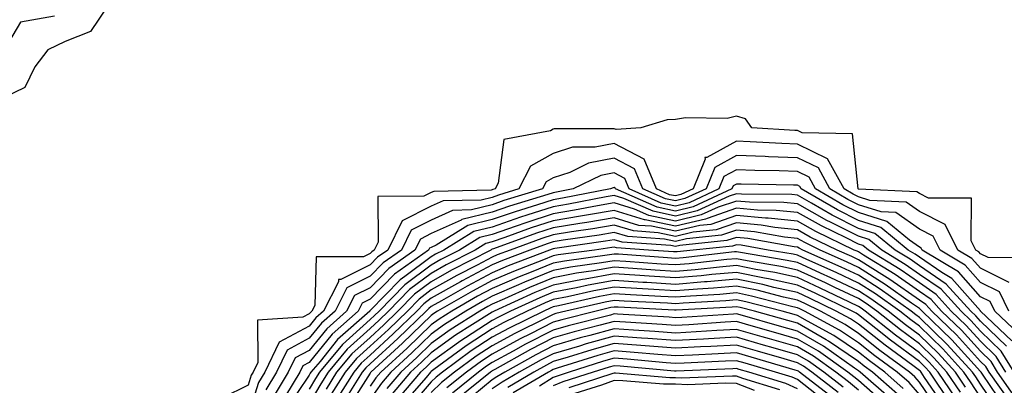
# Model space of a CAD drawing. Units: inches. Extents: x 952643 to 955283, y 7266218 to 7268858.
# Drawn here: x 955041 to 955202, y 7268620 to 7268680 of the extents above; entities that cross this region are included whole.
import ezdxf

# ---------------------------------------------------------------- set-up
doc = ezdxf.new("R2010")
doc.units = ezdxf.units.IN
doc.header["$MEASUREMENT"] = 0
doc.layers.add('Contour_95267266', color=7, linetype='Continuous', true_color=0xaba15e)

msp = doc.modelspace()

# ---------------------------------------------------------------- linework, layer by layer
at = {"layer": 'Contour_95267266'}
for points in [[(955055.04, 7268681.92, 3186), (955052.23, 7268677.74, 3186), (955048.05, 7268676.05, 3186), (955045.24, 7268674.73, 3186), (955043.07, 7268671.92, 3186), (955041.44, 7268668.53, 3186), (955038.05, 7268666.89, 3186)], [(955046.33, 7268680.2, 3185), (955040.75, 7268679.22, 3185), (955038.05, 7268674.72, 3185)], [(955206.78, 7268640.65, 3187), (955199.29, 7268640.68, 3187), (955198.05, 7268641.3, 3187), (955197.77, 7268641.64, 3187), (955197.28, 7268641.92, 3187), (955196.53, 7268643.44, 3187), (955196.57, 7268650.44, 3187), (955189.55, 7268650.42, 3187), (955188.05, 7268651.17, 3187), (955187.61, 7268651.48, 3187), (955178.06, 7268651.91, 3187), (955178.03, 7268651.94, 3187), (955177.11, 7268660.98, 3187), (955168.86, 7268661.11, 3187), (955168.05, 7268661.5, 3187), (955167.64, 7268661.51, 3187), (955160.58, 7268661.92, 3187), (955159.53, 7268663.4, 3187), (955158.05, 7268663.87, 3187), (955156.52, 7268663.45, 3187), (955149.73, 7268663.6, 3187), (955148.05, 7268663.32, 3187), (955146.72, 7268663.25, 3187), (955142.38, 7268661.92, 3187), (955138.33, 7268661.64, 3187), (955138.05, 7268661.78, 3187), (955137.88, 7268661.75, 3187), (955128.21, 7268661.76, 3187), (955128.05, 7268661.71, 3187), (955127.57, 7268661.44, 3187), (955119.92, 7268660.05, 3187), (955119.02, 7268652.89, 3187), (955118.52, 7268651.92, 3187), (955118.16, 7268651.81, 3187), (955118.05, 7268651.77, 3187), (955117.85, 7268651.72, 3187), (955108.46, 7268651.51, 3187), (955108.05, 7268651.32, 3187), (955106.85, 7268650.72, 3187), (955099.3, 7268650.67, 3187), (955099.35, 7268643.22, 3187), (955098.7, 7268641.92, 3187), (955098.32, 7268641.65, 3187), (955098.05, 7268641.36, 3187), (955096.96, 7268640.83, 3187), (955089.18, 7268640.79, 3187), (955088.97, 7268632.84, 3187), (955088.5, 7268631.92, 3187), (955088.26, 7268631.71, 3187), (955088.05, 7268631.45, 3187), (955087.03, 7268630.9, 3187), (955079.55, 7268630.42, 3187), (955079.62, 7268623.49, 3187), (955078.87, 7268621.92, 3187), (955078.56, 7268621.41, 3187), (955078.05, 7268619.8, 3187), (955073.84, 7268617.71, 3187)], [(955202.74, 7268636.61, 3188), (955198.05, 7268638.96, 3188), (955196.66, 7268640.53, 3188), (955194.36, 7268641.92, 3188), (955192.26, 7268646.13, 3188), (955188.05, 7268648.24, 3188), (955185.9, 7268649.77, 3188), (955179.92, 7268650.05, 3188), (955178.05, 7268650.63, 3188), (955177.19, 7268651.06, 3188), (955175.71, 7268651.92, 3188), (955173, 7268656.87, 3188), (955168.05, 7268659.26, 3188), (955165.48, 7268659.35, 3188), (955160.33, 7268659.64, 3188), (955158.05, 7268659.73, 3188), (955153.2, 7268657.07, 3188), (955152.9, 7268657.07, 3188), (955152.95, 7268656.82, 3188), (955150.95, 7268651.92, 3188), (955148.97, 7268651, 3188), (955148.05, 7268650.79, 3188), (955147.11, 7268650.98, 3188), (955144.98, 7268651.92, 3188), (955142.95, 7268656.82, 3188), (955138.05, 7268659.38, 3188), (955134.89, 7268658.76, 3188), (955131.2, 7268658.77, 3188), (955128.05, 7268657.73, 3188), (955124.33, 7268655.64, 3188), (955122.39, 7268651.92, 3188), (955119.07, 7268650.9, 3188), (955118.05, 7268650.55, 3188), (955116.24, 7268650.11, 3188), (955110, 7268649.97, 3188), (955108.05, 7268649.08, 3188), (955103.29, 7268646.68, 3188), (955100.93, 7268641.92, 3188), (955099.24, 7268640.73, 3188), (955098.05, 7268639.5, 3188), (955093.24, 7268637.11, 3188), (955092.86, 7268637.11, 3188), (955092.85, 7268636.72, 3188), (955090.39, 7268631.92, 3188), (955089.15, 7268630.82, 3188), (955088.05, 7268629.46, 3188), (955083.14, 7268626.83, 3188), (955080.78, 7268621.92, 3188), (955079.75, 7268620.22, 3188), (955078.05, 7268614.83, 3188)], [(955202.73, 7268631.92, 3189), (955201.17, 7268635.05, 3189), (955198.05, 7268636.63, 3189), (955195.57, 7268639.44, 3189), (955191.44, 7268641.92, 3189), (955190.32, 7268644.19, 3189), (955188.05, 7268645.32, 3189), (955184.19, 7268648.06, 3189), (955181.8, 7268648.17, 3189), (955178.05, 7268649.34, 3189), (955176.33, 7268650.2, 3189), (955173.37, 7268651.92, 3189), (955171.49, 7268655.36, 3189), (955168.05, 7268657.02, 3189), (955163.31, 7268657.18, 3189), (955162.75, 7268657.22, 3189), (955158.05, 7268657.4, 3189), (955154.51, 7268655.46, 3189), (955153.08, 7268651.92, 3189), (955149.63, 7268650.34, 3189), (955148.05, 7268649.96, 3189), (955146.43, 7268650.3, 3189), (955142.75, 7268651.92, 3189), (955141.37, 7268655.24, 3189), (955138.05, 7268656.98, 3189), (955133.83, 7268656.14, 3189), (955130.77, 7268654.64, 3189), (955128.05, 7268653.76, 3189), (955126.88, 7268653.09, 3189), (955126.26, 7268651.92, 3189), (955119.96, 7268650.01, 3189), (955118.05, 7268649.34, 3189), (955114.63, 7268648.5, 3189), (955111.55, 7268648.42, 3189), (955108.05, 7268646.84, 3189), (955104.78, 7268645.19, 3189), (955103.16, 7268641.92, 3189), (955100.17, 7268639.8, 3189), (955098.05, 7268637.62, 3189), (955094.24, 7268635.73, 3189), (955092.29, 7268631.92, 3189), (955090.04, 7268629.93, 3189), (955088.05, 7268627.47, 3189), (955084.44, 7268625.53, 3189), (955082.7, 7268621.92, 3189), (955080.94, 7268619.03, 3189)], [(955204.32, 7268628.19, 3190), (955200.4, 7268631.92, 3190), (955199.62, 7268633.49, 3190), (955198.05, 7268634.28, 3190), (955194.48, 7268638.35, 3190), (955188.52, 7268641.92, 3190), (955188.36, 7268642.23, 3190), (955188.05, 7268642.39, 3190), (955186.44, 7268643.53, 3190), (955182.72, 7268646.59, 3190), (955178.05, 7268648.05, 3190), (955175.48, 7268649.35, 3190), (955171.03, 7268651.92, 3190), (955169.97, 7268653.84, 3190), (955168.05, 7268654.78, 3190), (955165.08, 7268654.89, 3190), (955161.08, 7268654.95, 3190), (955158.05, 7268655.06, 3190), (955156.02, 7268653.95, 3190), (955155.2, 7268651.92, 3190), (955150.31, 7268649.66, 3190), (955148.05, 7268649.13, 3190), (955145.75, 7268649.62, 3190), (955140.51, 7268651.92, 3190), (955139.79, 7268653.66, 3190), (955138.05, 7268654.57, 3190), (955135.84, 7268654.13, 3190), (955131.33, 7268651.92, 3190), (955128.58, 7268651.39, 3190), (955128.05, 7268651.3, 3190), (955127.13, 7268651, 3190), (955120.87, 7268649.1, 3190), (955118.05, 7268648.12, 3190), (955113.07, 7268646.9, 3190), (955112.96, 7268646.83, 3190), (955108.05, 7268644.61, 3190), (955106.27, 7268643.7, 3190), (955105.38, 7268641.92, 3190), (955101.09, 7268638.88, 3190), (955098.05, 7268635.75, 3190), (955095.49, 7268634.48, 3190), (955094.17, 7268631.92, 3190), (955090.93, 7268629.04, 3190), (955088.05, 7268625.48, 3190), (955085.73, 7268624.24, 3190), (955084.62, 7268621.92, 3190), (955082.14, 7268617.83, 3190)], [(955203.19, 7268627.06, 3191), (955198.07, 7268631.92, 3191), (955198.07, 7268631.94, 3191), (955198.05, 7268631.94, 3191), (955193.37, 7268637.24, 3191), (955191.74, 7268638.23, 3191), (955188.05, 7268640.74, 3191), (955187.36, 7268641.23, 3191), (955186.22, 7268641.92, 3191), (955181.74, 7268645.61, 3191), (955178.05, 7268646.76, 3191), (955174.62, 7268648.49, 3191), (955168.69, 7268651.92, 3191), (955168.47, 7268652.34, 3191), (955168.05, 7268652.54, 3191), (955167.41, 7268652.56, 3191), (955158.82, 7268652.69, 3191), (955158.05, 7268652.72, 3191), (955157.53, 7268652.44, 3191), (955157.32, 7268651.92, 3191), (955150.97, 7268649, 3191), (955148.05, 7268648.3, 3191), (955145.07, 7268648.94, 3191), (955138.27, 7268651.92, 3191), (955138.21, 7268652.08, 3191), (955138.05, 7268652.16, 3191), (955137.84, 7268652.13, 3191), (955137.43, 7268651.92, 3191), (955129.56, 7268650.41, 3191), (955128.05, 7268650.15, 3191), (955125.44, 7268649.31, 3191), (955121.78, 7268648.19, 3191), (955118.05, 7268646.91, 3191), (955114.05, 7268645.92, 3191), (955108.86, 7268642.73, 3191), (955108.05, 7268642.36, 3191), (955107.76, 7268642.21, 3191), (955107.61, 7268641.92, 3191), (955102.01, 7268637.96, 3191), (955098.05, 7268633.88, 3191), (955096.74, 7268633.23, 3191), (955096.07, 7268631.92, 3191), (955091.82, 7268628.15, 3191), (955088.05, 7268623.49, 3191), (955087.02, 7268622.95, 3191), (955086.54, 7268621.92, 3191), (955084.19, 7268618.06, 3191)], [(955202.31, 7268626.18, 3192), (955198.05, 7268630.29, 3192), (955197.28, 7268631.15, 3192), (955196.47, 7268631.92, 3192), (955192.46, 7268636.33, 3192), (955188.05, 7268639.34, 3192), (955186.53, 7268640.4, 3192), (955184.05, 7268641.92, 3192), (955180.76, 7268644.63, 3192), (955178.05, 7268645.47, 3192), (955173.77, 7268647.64, 3192), (955170.36, 7268649.61, 3192), (955168.05, 7268650.89, 3192), (955167.12, 7268650.99, 3192), (955158.91, 7268651.06, 3192), (955158.05, 7268651.14, 3192), (955156.86, 7268650.73, 3192), (955151.64, 7268648.33, 3192), (955148.05, 7268647.47, 3192), (955144.39, 7268648.26, 3192), (955139.62, 7268650.35, 3192), (955138.05, 7268650.84, 3192), (955136.74, 7268650.61, 3192), (955130.55, 7268649.42, 3192), (955128.05, 7268649.01, 3192), (955123.74, 7268647.61, 3192), (955122.68, 7268647.29, 3192), (955118.05, 7268645.69, 3192), (955115.02, 7268644.95, 3192), (955110.11, 7268641.92, 3192), (955108.75, 7268641.22, 3192), (955108.05, 7268640.83, 3192), (955103.71, 7268637.58, 3192), (955102.93, 7268637.04, 3192), (955098.05, 7268632.01, 3192), (955097.99, 7268631.98, 3192), (955097.96, 7268631.92, 3192), (955092.71, 7268627.26, 3192), (955089.82, 7268623.69, 3192), (955088.34, 7268621.92, 3192), (955088.23, 7268621.74, 3192), (955088.05, 7268621.44, 3192), (955084.2, 7268615.77, 3192)], [(955203.55, 7268621.92, 3193), (955201.47, 7268625.34, 3193), (955198.05, 7268628.64, 3193), (955196.49, 7268630.36, 3193), (955194.88, 7268631.92, 3193), (955191.62, 7268635.49, 3193), (955188.05, 7268637.94, 3193), (955185.7, 7268639.57, 3193), (955181.88, 7268641.92, 3193), (955179.78, 7268643.65, 3193), (955178.05, 7268644.19, 3193), (955173.47, 7268646.5, 3193), (955172.9, 7268646.77, 3193), (955168.05, 7268649.47, 3193), (955165.83, 7268649.7, 3193), (955160.22, 7268649.75, 3193), (955158.05, 7268649.95, 3193), (955155.05, 7268648.92, 3193), (955152.31, 7268647.66, 3193), (955148.05, 7268646.64, 3193), (955143.7, 7268647.57, 3193), (955141.38, 7268648.59, 3193), (955138.05, 7268649.63, 3193), (955135.29, 7268649.16, 3193), (955131.54, 7268648.43, 3193), (955128.05, 7268647.87, 3193), (955123.57, 7268646.4, 3193), (955121.95, 7268645.82, 3193), (955118.05, 7268644.48, 3193), (955116, 7268643.97, 3193), (955112.67, 7268641.92, 3193), (955109.62, 7268640.35, 3193), (955108.05, 7268639.47, 3193), (955103.73, 7268636.24, 3193), (955099.51, 7268631.92, 3193), (955098.77, 7268631.2, 3193), (955098.05, 7268630.53, 3193), (955093.52, 7268626.45, 3193), (955089.74, 7268621.92, 3193), (955089.09, 7268620.88, 3193), (955088.05, 7268619.12, 3193)], [(955202.2, 7268621.92, 3194), (955200.63, 7268624.5, 3194), (955198.05, 7268626.99, 3194), (955195.71, 7268629.58, 3194), (955193.28, 7268631.92, 3194), (955190.79, 7268634.66, 3194), (955188.05, 7268636.53, 3194), (955184.88, 7268638.75, 3194), (955179.7, 7268641.92, 3194), (955178.79, 7268642.66, 3194), (955178.05, 7268642.9, 3194), (955176.07, 7268643.9, 3194), (955172, 7268645.87, 3194), (955168.05, 7268648.05, 3194), (955164.55, 7268648.42, 3194), (955161.52, 7268648.45, 3194), (955158.05, 7268648.76, 3194), (955153.24, 7268647.11, 3194), (955152.98, 7268646.99, 3194), (955148.05, 7268645.81, 3194), (955143.1, 7268646.87, 3194), (955143.01, 7268646.88, 3194), (955138.05, 7268648.42, 3194), (955133.83, 7268647.7, 3194), (955132.52, 7268647.45, 3194), (955128.05, 7268646.71, 3194), (955124.43, 7268645.54, 3194), (955120.09, 7268643.96, 3194), (955118.05, 7268643.26, 3194), (955116.98, 7268642.99, 3194), (955115.23, 7268641.92, 3194), (955110.49, 7268639.48, 3194), (955108.05, 7268638.1, 3194), (955104.51, 7268635.46, 3194), (955101.06, 7268631.92, 3194), (955099.52, 7268630.45, 3194), (955098.05, 7268629.08, 3194), (955094.29, 7268625.68, 3194), (955091.15, 7268621.92, 3194), (955089.94, 7268620.03, 3194), (955088.05, 7268616.8, 3194)], [(955203.82, 7268617.69, 3195), (955200.85, 7268621.92, 3195), (955199.79, 7268623.66, 3195), (955198.05, 7268625.34, 3195), (955194.92, 7268628.8, 3195), (955191.69, 7268631.92, 3195), (955189.95, 7268633.82, 3195), (955188.05, 7268635.12, 3195), (955184.05, 7268637.92, 3195), (955178.88, 7268641.09, 3195), (955178.05, 7268641.62, 3195), (955177.84, 7268641.71, 3195), (955177.38, 7268641.92, 3195), (955171.08, 7268644.95, 3195), (955168.05, 7268646.64, 3195), (955163.26, 7268647.13, 3195), (955162.83, 7268647.14, 3195), (955158.05, 7268647.56, 3195), (955153.85, 7268646.12, 3195), (955152.07, 7268645.94, 3195), (955148.05, 7268644.99, 3195), (955144.15, 7268645.82, 3195), (955142.09, 7268645.96, 3195), (955138.05, 7268647.21, 3195), (955133.53, 7268646.44, 3195), (955132.42, 7268646.29, 3195), (955128.05, 7268645.57, 3195), (955125.3, 7268644.67, 3195), (955118.24, 7268642.11, 3195), (955118.05, 7268642.05, 3195), (955117.95, 7268642.02, 3195), (955117.8, 7268641.92, 3195), (955111.37, 7268638.6, 3195), (955108.05, 7268636.74, 3195), (955105.29, 7268634.68, 3195), (955102.6, 7268631.92, 3195), (955100.29, 7268629.68, 3195), (955098.05, 7268627.62, 3195), (955095.05, 7268624.92, 3195), (955092.54, 7268621.92, 3195), (955090.81, 7268619.16, 3195)], [(955202.96, 7268617.01, 3196), (955199.5, 7268621.92, 3196), (955198.95, 7268622.82, 3196), (955198.05, 7268623.69, 3196), (955194.14, 7268628.01, 3196), (955190.1, 7268631.92, 3196), (955189.12, 7268632.99, 3196), (955188.05, 7268633.73, 3196), (955183.22, 7268637.09, 3196), (955182.35, 7268637.62, 3196), (955178.05, 7268640.34, 3196), (955176.98, 7268640.85, 3196), (955174.57, 7268641.92, 3196), (955170.17, 7268644.04, 3196), (955168.05, 7268645.22, 3196), (955164.37, 7268645.6, 3196), (955162.14, 7268646.01, 3196), (955158.05, 7268646.37, 3196), (955154.73, 7268645.24, 3196), (955150.98, 7268644.85, 3196), (955148.05, 7268644.16, 3196), (955145.21, 7268644.76, 3196), (955141.17, 7268645.04, 3196), (955138.05, 7268646.01, 3196), (955134.55, 7268645.42, 3196), (955131.04, 7268644.91, 3196), (955128.05, 7268644.42, 3196), (955126.16, 7268643.81, 3196), (955120.97, 7268641.92, 3196), (955118.85, 7268641.12, 3196), (955118.05, 7268640.77, 3196), (955115.6, 7268639.47, 3196), (955112.24, 7268637.73, 3196), (955108.05, 7268635.39, 3196), (955106.07, 7268633.9, 3196), (955104.13, 7268631.92, 3196), (955101.05, 7268628.92, 3196), (955098.05, 7268626.18, 3196), (955095.81, 7268624.16, 3196), (955093.95, 7268621.92, 3196), (955091.67, 7268618.3, 3196)], [(955202.17, 7268616.04, 3197), (955198.38, 7268621.59, 3197), (955198.15, 7268621.92, 3197), (955198.11, 7268621.98, 3197), (955198.05, 7268622.04, 3197), (955193.35, 7268627.22, 3197), (955188.51, 7268631.92, 3197), (955188.28, 7268632.15, 3197), (955188.05, 7268632.32, 3197), (955186.73, 7268633.24, 3197), (955182.42, 7268636.3, 3197), (955178.05, 7268639.07, 3197), (955176.11, 7268639.98, 3197), (955171.76, 7268641.92, 3197), (955169.26, 7268643.13, 3197), (955168.05, 7268643.8, 3197), (955165.95, 7268644.02, 3197), (955161.05, 7268644.92, 3197), (955158.05, 7268645.18, 3197), (955155.62, 7268644.35, 3197), (955149.9, 7268643.77, 3197), (955148.05, 7268643.33, 3197), (955146.26, 7268643.71, 3197), (955140.25, 7268644.12, 3197), (955138.05, 7268644.81, 3197), (955135.59, 7268644.38, 3197), (955129.67, 7268643.54, 3197), (955128.05, 7268643.28, 3197), (955127.02, 7268642.95, 3197), (955124.21, 7268641.92, 3197), (955119.75, 7268640.22, 3197), (955118.05, 7268639.48, 3197), (955113.11, 7268636.86, 3197), (955112.84, 7268636.71, 3197), (955108.05, 7268634.02, 3197), (955106.85, 7268633.12, 3197), (955105.68, 7268631.92, 3197), (955101.8, 7268628.17, 3197), (955098.05, 7268624.72, 3197), (955096.58, 7268623.39, 3197), (955095.34, 7268621.92, 3197), (955092.53, 7268617.44, 3197)], [(955198.05, 7268617.83, 3199), (955196.44, 7268620.31, 3199), (955195.34, 7268621.92, 3199), (955191.87, 7268625.74, 3199), (955188.05, 7268629.44, 3199), (955186.62, 7268630.49, 3199), (955184.83, 7268631.92, 3199), (955180.86, 7268634.73, 3199), (955178.05, 7268636.51, 3199), (955174.38, 7268638.25, 3199), (955169.58, 7268640.39, 3199), (955168.05, 7268641.09, 3199), (955167.37, 7268641.24, 3199), (955163.26, 7268641.92, 3199), (955158.86, 7268642.73, 3199), (955158.05, 7268642.8, 3199), (955157.4, 7268642.57, 3199), (955150.98, 7268641.92, 3199), (955148.35, 7268641.62, 3199), (955148.05, 7268641.6, 3199), (955147.75, 7268641.62, 3199), (955143.67, 7268641.92, 3199), (955138.41, 7268642.28, 3199), (955138.05, 7268642.4, 3199), (955137.65, 7268642.32, 3199), (955134.8, 7268641.92, 3199), (955128.86, 7268641.11, 3199), (955128.05, 7268640.95, 3199), (955126.42, 7268640.29, 3199), (955121.54, 7268638.43, 3199), (955118.05, 7268636.91, 3199), (955114.79, 7268635.18, 3199), (955109.1, 7268631.92, 3199), (955108.46, 7268631.51, 3199), (955108.05, 7268631.22, 3199), (955103.32, 7268626.65, 3199), (955098.17, 7268621.92, 3199), (955098.11, 7268621.86, 3199), (955098.05, 7268621.76, 3199), (955094.21, 7268615.76, 3199)], [(955201.31, 7268615.18, 3198), (955198.05, 7268619.96, 3198), (955197.28, 7268621.15, 3198), (955196.75, 7268621.92, 3198), (955192.6, 7268626.47, 3198), (955188.05, 7268630.88, 3198), (955187.45, 7268631.32, 3198), (955186.7, 7268631.92, 3198), (955181.64, 7268635.51, 3198), (955178.05, 7268637.79, 3198), (955175.25, 7268639.12, 3198), (955168.96, 7268641.92, 3198), (955168.34, 7268642.21, 3198), (955168.05, 7268642.38, 3198), (955167.54, 7268642.43, 3198), (955159.95, 7268643.82, 3198), (955158.05, 7268643.99, 3198), (955156.51, 7268643.46, 3198), (955148.8, 7268642.67, 3198), (955148.05, 7268642.5, 3198), (955147.32, 7268642.65, 3198), (955139.33, 7268643.2, 3198), (955138.05, 7268643.6, 3198), (955136.61, 7268643.36, 3198), (955128.3, 7268642.17, 3198), (955128.05, 7268642.13, 3198), (955127.89, 7268642.08, 3198), (955127.45, 7268641.92, 3198), (955120.65, 7268639.32, 3198), (955118.05, 7268638.2, 3198), (955113.95, 7268636.02, 3198), (955109.74, 7268633.61, 3198), (955108.05, 7268632.66, 3198), (955107.63, 7268632.34, 3198), (955107.21, 7268631.92, 3198), (955102.56, 7268627.41, 3198), (955098.05, 7268623.27, 3198), (955097.34, 7268622.63, 3198), (955096.75, 7268621.92, 3198), (955094.54, 7268618.41, 3198)], [(955195.6, 7268619.47, 3200), (955193.94, 7268621.92, 3200), (955191.14, 7268625.01, 3200), (955188.05, 7268627.99, 3200), (955185.79, 7268629.66, 3200), (955182.94, 7268631.92, 3200), (955180.08, 7268633.95, 3200), (955178.05, 7268635.24, 3200), (955173.51, 7268637.38, 3200), (955171.84, 7268638.13, 3200), (955168.05, 7268639.86, 3200), (955166.36, 7268640.23, 3200), (955158.42, 7268641.55, 3200), (955158.05, 7268641.63, 3200), (955157.73, 7268641.6, 3200), (955149.33, 7268640.64, 3200), (955148.05, 7268640.53, 3200), (955146.75, 7268640.62, 3200), (955138.75, 7268641.22, 3200), (955138.05, 7268641.27, 3200), (955137.25, 7268641.12, 3200), (955129.87, 7268640.1, 3200), (955128.05, 7268639.76, 3200), (955124.43, 7268638.3, 3200), (955122.43, 7268637.54, 3200), (955118.05, 7268635.63, 3200), (955115.63, 7268634.34, 3200), (955111.4, 7268631.92, 3200), (955109.35, 7268630.62, 3200), (955108.05, 7268629.69, 3200), (955104.1, 7268625.87, 3200), (955099.8, 7268621.92, 3200), (955098.99, 7268620.98, 3200), (955098.05, 7268619.63, 3200)], [(955194.77, 7268618.64, 3201), (955192.54, 7268621.92, 3201), (955190.4, 7268624.27, 3201), (955188.05, 7268626.55, 3201), (955184.96, 7268628.83, 3201), (955181.06, 7268631.92, 3201), (955179.3, 7268633.17, 3201), (955178.05, 7268633.96, 3201), (955174.17, 7268635.8, 3201), (955172.66, 7268636.53, 3201), (955168.05, 7268638.63, 3201), (955165.35, 7268639.22, 3201), (955159.83, 7268640.14, 3201), (955158.05, 7268640.5, 3201), (955156.5, 7268640.37, 3201), (955150.31, 7268639.66, 3201), (955148.05, 7268639.48, 3201), (955145.75, 7268639.62, 3201), (955139.92, 7268640.05, 3201), (955138.05, 7268640.17, 3201), (955135.93, 7268639.8, 3201), (955130.86, 7268639.11, 3201), (955128.05, 7268638.57, 3201), (955123.31, 7268636.66, 3201), (955122.34, 7268636.21, 3201), (955118.05, 7268634.34, 3201), (955116.47, 7268633.5, 3201), (955113.7, 7268631.92, 3201), (955110.24, 7268629.73, 3201), (955108.05, 7268628.16, 3201), (955104.88, 7268625.09, 3201), (955101.42, 7268621.92, 3201), (955099.87, 7268620.1, 3201), (955098.05, 7268617.48, 3201)], [(955193.93, 7268617.8, 3202), (955191.14, 7268621.92, 3202), (955189.66, 7268623.53, 3202), (955188.05, 7268625.1, 3202), (955184.13, 7268628, 3202), (955179.18, 7268631.92, 3202), (955178.52, 7268632.39, 3202), (955178.05, 7268632.68, 3202), (955176.59, 7268633.38, 3202), (955171.81, 7268635.68, 3202), (955168.05, 7268637.4, 3202), (955164.35, 7268638.22, 3202), (955161.23, 7268638.74, 3202), (955158.05, 7268639.38, 3202), (955155.27, 7268639.14, 3202), (955151.28, 7268638.69, 3202), (955148.05, 7268638.41, 3202), (955144.75, 7268638.62, 3202), (955141.07, 7268638.9, 3202), (955138.05, 7268639.09, 3202), (955134.62, 7268638.49, 3202), (955131.86, 7268638.11, 3202), (955128.05, 7268637.38, 3202), (955124.16, 7268635.81, 3202), (955120.07, 7268633.94, 3202), (955118.05, 7268633.06, 3202), (955117.31, 7268632.66, 3202), (955116.01, 7268631.92, 3202), (955111.13, 7268628.84, 3202), (955108.05, 7268626.63, 3202), (955105.66, 7268624.31, 3202), (955103.05, 7268621.92, 3202), (955100.75, 7268619.22, 3202)], [(955193.09, 7268616.96, 3203), (955189.73, 7268621.92, 3203), (955188.93, 7268622.8, 3203), (955188.05, 7268623.65, 3203), (955183.3, 7268627.17, 3203), (955180.89, 7268629.08, 3203), (955178.05, 7268631.3, 3203), (955177.69, 7268631.56, 3203), (955177.01, 7268631.92, 3203), (955170.97, 7268634.84, 3203), (955168.05, 7268636.17, 3203), (955163.34, 7268637.21, 3203), (955162.64, 7268637.33, 3203), (955158.05, 7268638.26, 3203), (955154.04, 7268637.91, 3203), (955152.27, 7268637.7, 3203), (955148.05, 7268637.36, 3203), (955143.75, 7268637.62, 3203), (955142.23, 7268637.74, 3203), (955138.05, 7268638, 3203), (955133.3, 7268637.17, 3203), (955132.85, 7268637.12, 3203), (955128.05, 7268636.19, 3203), (955125.01, 7268634.96, 3203), (955118.35, 7268631.92, 3203), (955118.15, 7268631.82, 3203), (955118.05, 7268631.76, 3203), (955117.61, 7268631.48, 3203), (955112.01, 7268627.96, 3203), (955108.05, 7268625.1, 3203), (955106.44, 7268623.53, 3203), (955104.67, 7268621.92, 3203), (955101.62, 7268618.35, 3203)], [(955192.27, 7268616.14, 3204), (955188.91, 7268621.06, 3204), (955188.32, 7268621.92, 3204), (955188.2, 7268622.07, 3204), (955188.05, 7268622.2, 3204), (955186.95, 7268623.02, 3204), (955182.45, 7268626.32, 3204), (955178.05, 7268629.77, 3204), (955176.78, 7268630.65, 3204), (955174.42, 7268631.92, 3204), (955170.12, 7268633.99, 3204), (955168.05, 7268634.94, 3204), (955164.17, 7268635.8, 3204), (955162.39, 7268636.26, 3204), (955158.05, 7268637.13, 3204), (955153.26, 7268636.71, 3204), (955152.83, 7268636.7, 3204), (955148.05, 7268636.3, 3204), (955143.38, 7268636.59, 3204), (955142.75, 7268636.62, 3204), (955138.05, 7268636.92, 3204), (955133.79, 7268636.18, 3204), (955131.86, 7268635.73, 3204), (955128.05, 7268635, 3204), (955125.86, 7268634.11, 3204), (955121.06, 7268631.92, 3204), (955119.05, 7268630.92, 3204), (955118.05, 7268630.39, 3204), (955113.68, 7268627.55, 3204), (955112.9, 7268627.07, 3204), (955108.05, 7268623.57, 3204), (955107.21, 7268622.76, 3204), (955106.3, 7268621.92, 3204), (955102.5, 7268617.47, 3204)], [(955191.45, 7268615.32, 3205), (955188.05, 7268620.3, 3205), (955187.29, 7268621.16, 3205), (955186.42, 7268621.92, 3205), (955181.59, 7268625.46, 3205), (955178.05, 7268628.25, 3205), (955175.86, 7268629.73, 3205), (955171.82, 7268631.92, 3205), (955169.28, 7268633.15, 3205), (955168.05, 7268633.71, 3205), (955165.76, 7268634.21, 3205), (955161.46, 7268635.33, 3205), (955158.05, 7268636.01, 3205), (955154.29, 7268635.68, 3205), (955151.66, 7268635.53, 3205), (955148.05, 7268635.23, 3205), (955144.51, 7268635.46, 3205), (955141.73, 7268635.6, 3205), (955138.05, 7268635.84, 3205), (955134.72, 7268635.25, 3205), (955130.38, 7268634.25, 3205), (955128.05, 7268633.8, 3205), (955126.71, 7268633.26, 3205), (955123.77, 7268631.92, 3205), (955119.93, 7268630.04, 3205), (955118.05, 7268629.01, 3205), (955113.75, 7268626.22, 3205), (955108.48, 7268622.35, 3205), (955108.05, 7268622.04, 3205), (955107.99, 7268621.98, 3205), (955107.92, 7268621.92, 3205), (955107.19, 7268621.06, 3205), (955103.35, 7268616.62, 3205)], [(955188.05, 7268618.28, 3206), (955186.35, 7268620.22, 3206), (955184.4, 7268621.92, 3206), (955180.74, 7268624.61, 3206), (955178.05, 7268626.71, 3206), (955174.95, 7268628.82, 3206), (955169.23, 7268631.92, 3206), (955168.43, 7268632.3, 3206), (955168.05, 7268632.48, 3206), (955167.33, 7268632.64, 3206), (955160.52, 7268634.39, 3206), (955158.05, 7268634.89, 3206), (955155.32, 7268634.65, 3206), (955150.51, 7268634.38, 3206), (955148.05, 7268634.18, 3206), (955145.65, 7268634.32, 3206), (955140.71, 7268634.58, 3206), (955138.05, 7268634.75, 3206), (955135.64, 7268634.33, 3206), (955128.91, 7268632.78, 3206), (955128.05, 7268632.61, 3206), (955127.56, 7268632.41, 3206), (955126.48, 7268631.92, 3206), (955120.83, 7268629.14, 3206), (955118.05, 7268627.63, 3206), (955114.58, 7268625.39, 3206), (955109.88, 7268621.92, 3206), (955108.86, 7268621.11, 3206), (955108.05, 7268620.34, 3206), (955104.14, 7268615.83, 3206)], [(955185.4, 7268619.27, 3207), (955182.37, 7268621.92, 3207), (955179.88, 7268623.75, 3207), (955178.05, 7268625.18, 3207), (955174.05, 7268627.92, 3207), (955169.71, 7268630.26, 3207), (955168.05, 7268631.22, 3207), (955167.5, 7268631.37, 3207), (955165.56, 7268631.92, 3207), (955159.58, 7268633.45, 3207), (955158.05, 7268633.77, 3207), (955156.35, 7268633.62, 3207), (955149.35, 7268633.22, 3207), (955148.05, 7268633.11, 3207), (955146.77, 7268633.2, 3207), (955139.69, 7268633.56, 3207), (955138.05, 7268633.67, 3207), (955136.57, 7268633.4, 3207), (955130.12, 7268631.92, 3207), (955128.47, 7268631.5, 3207), (955128.05, 7268631.38, 3207), (955126.95, 7268630.82, 3207), (955121.72, 7268628.25, 3207), (955118.05, 7268626.25, 3207), (955115.42, 7268624.55, 3207), (955111.85, 7268621.92, 3207), (955109.74, 7268620.23, 3207), (955108.05, 7268618.61, 3207)], [(955184.47, 7268618.34, 3208), (955180.34, 7268621.92, 3208), (955179.02, 7268622.89, 3208), (955178.05, 7268623.66, 3208), (955173.14, 7268627.01, 3208), (955172.77, 7268627.2, 3208), (955168.05, 7268629.92, 3208), (955166.5, 7268630.37, 3208), (955161, 7268631.92, 3208), (955158.66, 7268632.53, 3208), (955158.05, 7268632.64, 3208), (955157.39, 7268632.58, 3208), (955148.2, 7268632.07, 3208), (955148.05, 7268632.06, 3208), (955147.9, 7268632.07, 3208), (955138.67, 7268632.55, 3208), (955138.05, 7268632.58, 3208), (955137.48, 7268632.49, 3208), (955135.05, 7268631.92, 3208), (955129.47, 7268630.5, 3208), (955128.05, 7268630.09, 3208), (955124.33, 7268628.2, 3208), (955122.61, 7268627.36, 3208), (955118.05, 7268624.87, 3208), (955116.26, 7268623.71, 3208), (955113.82, 7268621.92, 3208), (955110.63, 7268619.34, 3208)], [(955183.52, 7268617.39, 3209), (955178.32, 7268621.92, 3209), (955178.05, 7268622.13, 3209), (955177.42, 7268622.55, 3209), (955172.31, 7268626.18, 3209), (955168.05, 7268628.63, 3209), (955165.5, 7268629.37, 3209), (955158.68, 7268631.29, 3209), (955158.05, 7268631.47, 3209), (955157.57, 7268631.44, 3209), (955149.09, 7268630.88, 3209), (955148.05, 7268630.83, 3209), (955147.03, 7268630.9, 3209), (955138.56, 7268631.41, 3209), (955138.05, 7268631.45, 3209), (955137.4, 7268631.27, 3209), (955130.46, 7268629.51, 3209), (955128.05, 7268628.8, 3209), (955123.49, 7268626.48, 3209), (955121.5, 7268625.37, 3209), (955118.05, 7268623.49, 3209), (955117.09, 7268622.88, 3209), (955115.79, 7268621.92, 3209), (955111.51, 7268618.46, 3209)], [(955182.63, 7268616.5, 3210), (955178.05, 7268620.56, 3210), (955177.3, 7268621.17, 3210), (955176.33, 7268621.92, 3210), (955171.49, 7268625.36, 3210), (955168.05, 7268627.34, 3210), (955164.5, 7268628.37, 3210), (955160.47, 7268629.5, 3210), (955158.05, 7268630.19, 3210), (955156.21, 7268630.08, 3210), (955150.28, 7268629.69, 3210), (955148.05, 7268629.58, 3210), (955145.87, 7268629.74, 3210), (955139.87, 7268630.1, 3210), (955138.05, 7268630.24, 3210), (955135.73, 7268629.6, 3210), (955131.46, 7268628.51, 3210), (955128.05, 7268627.52, 3210), (955124.34, 7268625.63, 3210), (955118.48, 7268622.35, 3210), (955118.05, 7268622.12, 3210), (955117.93, 7268622.04, 3210), (955117.78, 7268621.92, 3210), (955112.39, 7268617.58, 3210)], [(955178.05, 7268618.99, 3211), (955176.44, 7268620.31, 3211), (955174.36, 7268621.92, 3211), (955170.67, 7268624.54, 3211), (955168.05, 7268626.04, 3211), (955163.49, 7268627.36, 3211), (955162.27, 7268627.7, 3211), (955158.05, 7268628.91, 3211), (955154.87, 7268628.74, 3211), (955151.46, 7268628.51, 3211), (955148.05, 7268628.33, 3211), (955144.71, 7268628.58, 3211), (955141.17, 7268628.8, 3211), (955138.05, 7268629.03, 3211), (955134.06, 7268627.93, 3211), (955132.45, 7268627.52, 3211), (955128.05, 7268626.23, 3211), (955125.2, 7268624.77, 3211), (955120.09, 7268621.92, 3211), (955118.81, 7268621.16, 3211), (955118.05, 7268620.65, 3211), (955113.26, 7268616.71, 3211)], [(955175.57, 7268619.44, 3212), (955172.38, 7268621.92, 3212), (955169.85, 7268623.72, 3212), (955168.05, 7268624.75, 3212), (955164.08, 7268625.89, 3212), (955162.49, 7268626.36, 3212), (955158.05, 7268627.63, 3212), (955153.51, 7268627.38, 3212), (955152.65, 7268627.32, 3212), (955148.05, 7268627.08, 3212), (955143.55, 7268627.42, 3212), (955142.48, 7268627.49, 3212), (955138.05, 7268627.82, 3212), (955133.43, 7268626.54, 3212), (955132.32, 7268626.19, 3212), (955128.05, 7268624.94, 3212), (955126.05, 7268623.92, 3212), (955122.47, 7268621.92, 3212), (955119.69, 7268620.28, 3212), (955118.05, 7268619.17, 3212)], [(955174.71, 7268618.58, 3213), (955170.4, 7268621.92, 3213), (955169.03, 7268622.9, 3213), (955168.05, 7268623.45, 3213), (955165.89, 7268624.08, 3213), (955161.5, 7268625.37, 3213), (955158.05, 7268626.35, 3213), (955153.85, 7268626.12, 3213), (955152.17, 7268626.04, 3213), (955148.05, 7268625.83, 3213), (955143.82, 7268626.15, 3213), (955142.41, 7268626.28, 3213), (955138.05, 7268626.61, 3213), (955134.38, 7268625.59, 3213), (955130.49, 7268624.36, 3213), (955128.05, 7268623.65, 3213), (955126.91, 7268623.06, 3213), (955124.86, 7268621.92, 3213), (955120.58, 7268619.39, 3213)], [(955173.85, 7268617.72, 3214), (955168.42, 7268621.92, 3214), (955168.21, 7268622.08, 3214), (955168.05, 7268622.16, 3214), (955167.71, 7268622.26, 3214), (955160.5, 7268624.37, 3214), (955158.05, 7268625.07, 3214), (955155.06, 7268624.91, 3214), (955150.85, 7268624.72, 3214), (955148.05, 7268624.57, 3214), (955145.18, 7268624.79, 3214), (955141.28, 7268625.15, 3214), (955138.05, 7268625.4, 3214), (955135.33, 7268624.64, 3214), (955128.67, 7268622.55, 3214), (955128.05, 7268622.36, 3214), (955127.76, 7268622.21, 3214), (955127.24, 7268621.92, 3214), (955121.46, 7268618.51, 3214)], [(955172.98, 7268616.85, 3215), (955168.05, 7268620.7, 3215), (955167.21, 7268621.08, 3215), (955164.49, 7268621.92, 3215), (955159.51, 7268623.38, 3215), (955158.05, 7268623.8, 3215), (955156.27, 7268623.7, 3215), (955149.52, 7268623.39, 3215), (955148.05, 7268623.32, 3215), (955146.54, 7268623.43, 3215), (955140.15, 7268624.02, 3215), (955138.05, 7268624.19, 3215), (955136.27, 7268623.7, 3215), (955130.66, 7268621.92, 3215), (955128.68, 7268621.29, 3215), (955128.05, 7268621.04, 3215), (955125.78, 7268619.65, 3215)], [(955168.05, 7268619.21, 3216), (955166.18, 7268620.05, 3216), (955160.09, 7268621.92, 3216), (955158.51, 7268622.38, 3216), (955158.05, 7268622.52, 3216), (955157.48, 7268622.49, 3216), (955148.21, 7268622.08, 3216), (955148.05, 7268622.07, 3216), (955147.89, 7268622.08, 3216), (955139.03, 7268622.9, 3216), (955138.05, 7268622.97, 3216), (955137.23, 7268622.74, 3216), (955134.61, 7268621.92, 3216), (955129.64, 7268620.33, 3216), (955128.05, 7268619.69, 3216)], [(955165.15, 7268619.02, 3217), (955159.09, 7268620.88, 3217), (955158.05, 7268621.27, 3217), (955157.42, 7268621.29, 3217), (955149.02, 7268620.95, 3217), (955148.05, 7268620.98, 3217), (955147.13, 7268621, 3217), (955138.22, 7268621.75, 3217), (955138.05, 7268621.76, 3217), (955137.81, 7268621.68, 3217), (955130.61, 7268619.36, 3217)], [(955161.04, 7268618.93, 3218), (955158.05, 7268620.04, 3218), (955156.23, 7268620.1, 3218), (955150.11, 7268619.86, 3218), (955148.05, 7268619.93, 3218), (955146.09, 7268619.96, 3218), (955139.45, 7268620.52, 3218), (955138.05, 7268620.55, 3218), (955135.93, 7268619.8, 3218), (955131.57, 7268618.4, 3218)]]:
    msp.add_polyline3d(points, dxfattribs=at)

doc.saveas('drawing.dxf')
